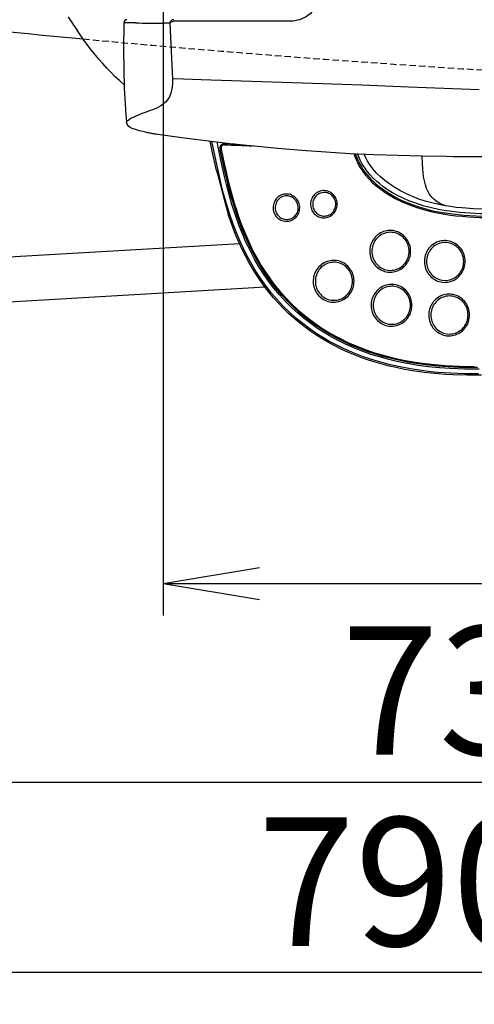
# Model space of a CAD drawing. Extents: x 0 to 1997, y 8 to 2789.
# Drawn here: x 629 to 770, y 1924 to 2230 of the extents above; entities that cross this region are included whole.
import ezdxf

# ---------------------------------------------------------------- set-up
doc = ezdxf.new("R2010")
doc.units = 0
doc.linetypes.add('EXLTYPE1', pattern=[3, 2, -1])
doc.layers.get('0').update_dxf_attribs({"linetype": 'CONTINUOUS'})
doc.layers.get('DEFPOINTS').update_dxf_attribs({"linetype": 'CONTINUOUS'})
for name, color, linetype in [('便器', 7, 'CONTINUOUS'), ('便座', 7, 'CONTINUOUS'), ('寸法', 7, 'CONTINUOUS')]:
    doc.layers.add(name, color=color, linetype=linetype)
doc.styles.add('EXCADDIM1', font='monotxt', dxfattribs={"width": 0.84, "bigfont": 'extfont'})
doc.styles.get("Standard").update_dxf_attribs({"font": 'monotxt', "bigfont": 'extfont'})
doc.dimstyles.new('ISO-25', dxfattribs={"dimtxt": 2.5, "dimasz": 2.5, "dimexe": 1.25, "dimexo": 0.625, "dimtad": 1, "dimtxsty": 'STANDARD', "dimcen": 2.5, "dimazin": 3, "dimtfac": 1, "dimtmove": 0, "dimatfit": 3})

# ---------------------------------------------------------------- blocks, each defined once
blk = doc.blocks.new('EX_NORM')
at = {"color": 0, "linetype": 'CONTINUOUS'}
for q in [(-1, 0.167), (-1, 0), (-1, -0.167)]:
    blk.add_line((0, 0), q, dxfattribs=at)
blk = doc.blocks.new('*D26')
at = {"layer": 'DEFPOINTS', "color": 0}
for p in [(353, 2389), (1143.31, 2389), (1143.31, 1934)]:
    blk.add_point(p, dxfattribs=at)
at = {"layer": '寸法', "color": 3, "linetype": 'CONTINUOUS'}
for p, q in [((1143.31, 2382), (1143.31, 1924)), ((383, 1934), (1113.31, 1934))]:
    blk.add_line(p, q, dxfattribs=at)
at = {"layer": '寸法', "color": 3, "xscale": 30, "yscale": 30, "zscale": 30, "rotation": 180}
blk.add_blockref('EX_NORM', (353, 1934), dxfattribs=at)
at = {"layer": '寸法', "color": 3, "xscale": 30, "yscale": 30, "zscale": 30}
blk.add_blockref('EX_NORM', (1143.31, 1934), dxfattribs=at)
at = {"layer": '寸法', "color": 2, "insert": (748.15, 1957), "char_height": 40, "attachment_point": 5, "style": 'EXCADDIM1'}
blk.add_mtext('790', dxfattribs=at)
blk = doc.blocks.new('*D27')
at = {"layer": 'DEFPOINTS', "color": 0}
for p in [(1143.31, 2389), (673.31, 2319), (1143.31, 2055)]:
    blk.add_point(p, dxfattribs=at)
at = {"layer": '寸法', "color": 3, "linetype": 'CONTINUOUS'}
for p, q in [((673.31, 2301.5), (673.31, 2045)), ((703.31, 2055), (1113.31, 2055))]:
    blk.add_line(p, q, dxfattribs=at)
at = {"layer": '寸法', "color": 3, "xscale": 30, "yscale": 30, "zscale": 30, "rotation": 180}
blk.add_blockref('EX_NORM', (673.31, 2055), dxfattribs=at)
at = {"layer": '寸法', "color": 3, "xscale": 30, "yscale": 30, "zscale": 30}
blk.add_blockref('EX_NORM', (1143.31, 2055), dxfattribs=at)
at = {"layer": '寸法', "color": 2, "insert": (908.31, 2078.5), "char_height": 40, "attachment_point": 5, "style": 'EXCADDIM1'}
blk.add_mtext('470', dxfattribs=at)
blk = doc.blocks.new('*D28')
at = {"layer": 'DEFPOINTS', "color": 0}
for p in [(405.31, 2389), (1143.31, 2389), (405.31, 1993)]:
    blk.add_point(p, dxfattribs=at)
at = {"layer": '寸法', "color": 3, "linetype": 'CONTINUOUS'}
for p, q in [((405.31, 2382), (405.31, 1983)), ((1113.31, 1993), (435.31, 1993))]:
    blk.add_line(p, q, dxfattribs=at)
at = {"layer": '寸法', "color": 3, "xscale": 30, "yscale": 30, "zscale": 30, "rotation": 180}
blk.add_blockref('EX_NORM', (405.31, 1993), dxfattribs=at)
at = {"layer": '寸法', "color": 3, "xscale": 30, "yscale": 30, "zscale": 30}
blk.add_blockref('EX_NORM', (1143.31, 1993), dxfattribs=at)
at = {"layer": '寸法', "color": 2, "insert": (774.31, 2016.5), "char_height": 40, "attachment_point": 5, "style": 'EXCADDIM1'}
blk.add_mtext('738', dxfattribs=at)

msp = doc.modelspace()

# ---------------------------------------------------------------- linework, layer by layer
at = {"layer": '便器', "color": 2, "linetype": 'CONTINUOUS'}
msp.add_arc((1020.021, 6207.205), 4000, 263.878055, 264.66833, dxfattribs=at)
at = {"layer": '便器', "color": 2, "linetype": 'EXLTYPE1'}
msp.add_arc((1020.021, 6207.205), 4000, 264.66833, 267.1413, dxfattribs=at)
at = {"layer": '便座', "color": 6, "linetype": 'CONTINUOUS'}
for p, q in [((664.631, 2229.477), (660.998, 2229.511)), ((675.325, 2229.464), (673.194, 2229.459)), ((711.959, 2229.998), (676.539, 2229.998)), ((676.934, 2212.053), (676.183, 2212.013)), ((661.69, 2200.711), (661.737, 2200.193)), ((661.737, 2200.193), (661.89, 2198.504)), ((692.313, 2191.558), (692.3, 2191.558)), ((692.351, 2191.558), (692.313, 2191.558)), ((692.351, 2191.558), (692.392, 2191.557)), ((691.041, 2190.278), (691.09, 2189.97)), ((691.343, 2190.349), (691.363, 2190.176)), ((689.89, 2183.559), (689.887, 2183.567)), ((693.693, 2169.52), (693.69, 2169.531)), ((697.159, 2160.763), (453.089, 2146.623)), ((705.042, 2147.209), (453.296, 2132.625))]:
    msp.add_line(p, q, dxfattribs=at)
at = {"layer": '便座', "color": 6, "linetype": 'CONTINUOUS', "flags": 128}
for points in [[(721.494, 2239.498), (721.438, 2238.114), (721.294, 2236.976), (721.032, 2235.818), (720.847, 2235.24), (720.62, 2234.667), (720.202, 2233.844), (719.681, 2233.07), (719.058, 2232.368), (718.404, 2231.8), (717.693, 2231.321), (716.944, 2230.93), (716.331, 2230.679), (715.712, 2230.477), (715.03, 2230.303), (714.353, 2230.176), (713.644, 2230.082), (712.941, 2230.026), (711.959, 2229.998)], [(660.998, 2229.511), (660.949, 2221.137), (661.005, 2215.116), (661.175, 2209.09), (661.422, 2204.294), (661.691, 2200.713)], [(676.539, 2229.998), (676.267, 2229.959), (676.039, 2229.846)], [(661.133, 2210.197), (659.727, 2211.446), (658.358, 2212.735), (657.025, 2214.061), (655.727, 2215.422), (654.463, 2216.814), (653.231, 2218.235), (650.858, 2221.148), (648.598, 2224.142), (646.438, 2227.195)], [(676.183, 2212.013), (676.199, 2210.769), (676.107, 2209.565), (675.928, 2208.541), (675.686, 2207.669), (675.465, 2207.08), (675.213, 2206.537), (674.93, 2206.032), (674.624, 2205.573), (673.971, 2204.791), (673.278, 2204.158), (672.558, 2203.64), (671.83, 2203.224), (671.094, 2202.889), (670.699, 2202.739)], [(771.804, 2208.656), (749.724, 2209.518), (735.234, 2210.092), (719.857, 2210.623), (685.104, 2211.774), (676.934, 2212.053)], [(661.89, 2198.504), (661.901, 2198.662), (661.961, 2198.823), (662.068, 2198.986), (662.22, 2199.149), (662.64, 2199.474), (663.238, 2199.821), (663.945, 2200.158), (664.764, 2200.497)], [(667.904, 2195.467), (665.937, 2195.904), (664.63, 2196.277), (663.646, 2196.649), (662.988, 2196.99), (662.57, 2197.292), (662.218, 2197.666), (662.016, 2198.014), (661.927, 2198.28), (661.89, 2198.504)], [(667.904, 2195.467), (670.574, 2195.013), (671.573, 2194.867)], [(668.055, 2195.461), (670.485, 2195.045), (671.674, 2194.869)], [(671.573, 2194.867), (679.051, 2193.826), (686.543, 2192.868), (694.058, 2191.992), (701.564, 2191.201), (709.046, 2190.492), (716.494, 2189.868), (723.987, 2189.33), (731.48, 2188.889), (738.979, 2188.54), (746.498, 2188.28), (754.039, 2188.099), (761.583, 2187.981)], [(689.887, 2183.567), (688.583, 2189.614), (687.94, 2192.699)], [(771.572, 2120.264), (767.304, 2120.283), (763.04, 2120.431), (758.785, 2120.724), (756.653, 2120.93), (754.527, 2121.177), (752.426, 2121.465), (750.332, 2121.797), (747.166, 2122.388), (744.022, 2123.091), (741.108, 2123.852), (738.223, 2124.719), (735.372, 2125.695), (732.322, 2126.882), (729.326, 2128.206), (726.394, 2129.669), (724.955, 2130.453), (723.535, 2131.273), (721.216, 2132.717), (718.959, 2134.258), (716.769, 2135.897), (714.653, 2137.63), (712.613, 2139.457), (710.656, 2141.373), (708.803, 2143.353), (707.038, 2145.413), (705.362, 2147.548), (703.777, 2149.753), (702.283, 2152.024), (701.412, 2153.445), (700.576, 2154.887), (699.741, 2156.409), (698.942, 2157.952), (697.477, 2161.03), (696.244, 2163.919), (695.113, 2166.853), (694.079, 2169.825), (693.429, 2171.858), (692.817, 2173.904), (692.121, 2176.397), (691.47, 2178.902), (690.579, 2182.616), (689.75, 2186.342), (688.425, 2192.641)], [(771.717, 2121.703), (767.216, 2121.726), (764.969, 2121.792), (762.725, 2121.897), (759.368, 2122.131), (756.024, 2122.463), (752.696, 2122.901), (749.39, 2123.449), (746.473, 2124.035), (743.578, 2124.718), (740.712, 2125.502), (738.077, 2126.325), (735.474, 2127.242), (732.906, 2128.255), (729.928, 2129.578), (728.463, 2130.292), (727.016, 2131.042), (725.116, 2132.096), (723.252, 2133.212), (721.428, 2134.393), (719.294, 2135.892), (717.224, 2137.48), (715.223, 2139.157), (713.295, 2140.92), (711.444, 2142.767), (709.575, 2144.805), (707.798, 2146.928), (706.115, 2149.132), (704.528, 2151.411), (703.037, 2153.761), (701.867, 2155.768), (700.762, 2157.817), (699.721, 2159.904), (698.982, 2161.493), (698.277, 2163.099), (696.965, 2166.363), (695.783, 2169.668), (694.713, 2173.021), (693.829, 2176.092), (693.016, 2179.187), (692.405, 2181.695), (691.27, 2186.74), (690.069, 2192.447)], [(691.041, 2190.278), (691.024, 2190.388), (691.028, 2190.764), (691.133, 2191.127), (691.327, 2191.446), (691.574, 2191.684), (691.88, 2191.858), (692.228, 2191.948), (692.449, 2191.956)], [(692.3, 2191.558), (692.104, 2191.537), (691.915, 2191.477), (691.742, 2191.379), (691.592, 2191.247), (691.47, 2191.087), (691.382, 2190.905), (691.333, 2190.708), (691.343, 2190.349)], [(698.017, 2165.02), (697.2, 2167.146), (696.147, 2170.145), (695.185, 2173.176), (694.305, 2176.233), (693.692, 2178.539), (693.114, 2180.855), (692.405, 2183.885), (691.09, 2189.97)], [(691.363, 2190.176), (692.306, 2185.752), (692.8, 2183.546), (693.583, 2180.248), (694.47, 2176.811), (695.446, 2173.392), (696.092, 2171.316), (696.782, 2169.248), (697.514, 2167.204), (698.297, 2165.168)], [(732.662, 2188.827), (733.018, 2187.876), (733.403, 2186.953), (733.967, 2185.765), (734.598, 2184.62), (735.301, 2183.512), (736.253, 2182.226), (737.335, 2180.978), (738.559, 2179.761), (739.94, 2178.565), (741.49, 2177.382)], [(733.136, 2188.804), (733.822, 2187.086), (734.235, 2186.203), (734.687, 2185.341), (735.152, 2184.542), (735.653, 2183.766), (736.214, 2182.981), (736.811, 2182.225), (737.444, 2181.494), (738.109, 2180.793), (738.892, 2180.035), (739.708, 2179.312), (740.636, 2178.554), (741.765, 2177.706)], [(761.335, 2171.05), (759.087, 2171.447), (756.867, 2171.926), (754.677, 2172.493), (753.173, 2172.943), (751.689, 2173.441), (749.851, 2174.137), (748.052, 2174.914), (746.296, 2175.775), (744.734, 2176.639), (743.22, 2177.58), (741.758, 2178.604), (740.79, 2179.355), (739.854, 2180.149), (738.773, 2181.166), (737.751, 2182.252), (736.797, 2183.408), (736.196, 2184.232), (735.634, 2185.089), (735.142, 2185.93), (734.689, 2186.797), (734.241, 2187.771), (733.838, 2188.769)], [(761.315, 2172.553), (759.162, 2172.954), (757.041, 2173.438), (754.957, 2174.012), (752.932, 2174.676), (750.992, 2175.42), (749.105, 2176.256), (747.274, 2177.186), (745.503, 2178.211), (743.897, 2179.267), (742.361, 2180.415), (741.031, 2181.549), (739.781, 2182.77), (738.712, 2183.979), (737.792, 2185.194), (737.01, 2186.416), (736.413, 2187.521), (735.886, 2188.673)], [(761.315, 2172.553), (760.079, 2173.034), (759.501, 2173.316), (758.951, 2173.627), (758.267, 2174.09), (757.64, 2174.61), (757.071, 2175.186), (756.417, 2176.026), (755.862, 2176.958), (755.401, 2177.975), (755.024, 2179.067), (754.703, 2180.31), (754.456, 2181.618), (754.292, 2182.809), (754.17, 2184.036), (754.065, 2185.648), (753.996, 2188.099)], [(689.89, 2183.559), (690.402, 2181.786), (691.15, 2178.98), (692.521, 2173.796), (693.69, 2169.531)], [(711.684, 2167.731), (712.088, 2167.751), (712.489, 2167.811), (712.881, 2167.91), (713.263, 2168.048), (713.63, 2168.224), (713.978, 2168.435), (714.306, 2168.68), (714.608, 2168.956), (714.883, 2169.262), (715.128, 2169.594), (715.34, 2169.95), (715.517, 2170.324), (715.657, 2170.716), (715.759, 2171.119), (715.822, 2171.531), (715.846, 2171.948), (715.829, 2172.365), (715.772, 2172.779), (715.676, 2173.184), (715.541, 2173.578), (715.369, 2173.956), (715.162, 2174.315), (714.921, 2174.652), (714.65, 2174.962), (714.351, 2175.243), (714.027, 2175.494), (713.68, 2175.71), (713.315, 2175.891), (712.935, 2176.034), (712.543, 2176.139), (712.143, 2176.205), (711.739, 2176.23), (711.335, 2176.216), (710.934, 2176.161), (710.54, 2176.067), (710.157, 2175.934), (709.787, 2175.764), (709.436, 2175.557), (709.106, 2175.317), (708.8, 2175.044), (708.521, 2174.742), (708.272, 2174.414), (708.056, 2174.062), (707.874, 2173.689), (707.728, 2173.3), (707.621, 2172.898), (707.552, 2172.486), (707.523, 2172.07), (707.535, 2171.653), (707.586, 2171.239), (707.678, 2170.832), (707.807, 2170.436), (707.974, 2170.056), (708.176, 2169.694), (708.412, 2169.354), (708.68, 2169.04), (708.975, 2168.755), (709.296, 2168.5), (709.64, 2168.279), (710.003, 2168.093), (710.381, 2167.945), (710.772, 2167.834), (711.17, 2167.763), (711.574, 2167.732), (711.684, 2167.731)], [(723.377, 2168.796), (723.781, 2168.817), (724.181, 2168.877), (724.574, 2168.976), (724.956, 2169.114), (725.323, 2169.29), (725.671, 2169.501), (725.999, 2169.746), (726.301, 2170.022), (726.576, 2170.328), (726.821, 2170.66), (727.033, 2171.015), (727.21, 2171.39), (727.35, 2171.781), (727.452, 2172.185), (727.515, 2172.597), (727.539, 2173.014), (727.522, 2173.431), (727.465, 2173.844), (727.368, 2174.25), (727.234, 2174.644), (727.062, 2175.022), (726.855, 2175.381), (726.614, 2175.717), (726.343, 2176.028), (726.044, 2176.309), (725.719, 2176.559), (725.373, 2176.776), (725.008, 2176.957), (724.628, 2177.1), (724.236, 2177.205), (723.836, 2177.271), (723.432, 2177.296), (723.028, 2177.281), (722.627, 2177.227), (722.233, 2177.133), (721.85, 2177), (721.48, 2176.829), (721.129, 2176.623), (720.799, 2176.382), (720.493, 2176.11), (720.214, 2175.808), (719.965, 2175.48), (719.748, 2175.127), (719.567, 2174.755), (719.421, 2174.366), (719.313, 2173.964), (719.245, 2173.552), (719.216, 2173.136), (719.228, 2172.719), (719.279, 2172.305), (719.37, 2171.898), (719.5, 2171.502), (719.667, 2171.121), (719.869, 2170.759), (720.105, 2170.42), (720.372, 2170.106), (720.668, 2169.82), (720.989, 2169.566), (721.333, 2169.345), (721.696, 2169.159), (722.074, 2169.01), (722.465, 2168.9), (722.863, 2168.829), (723.267, 2168.798), (723.377, 2168.796)], [(723.479, 2176.719), (723.103, 2176.699), (722.731, 2176.639), (722.368, 2176.539), (722.016, 2176.402), (721.681, 2176.227), (721.364, 2176.018), (721.071, 2175.775), (720.804, 2175.502), (720.566, 2175.201), (720.361, 2174.877), (720.189, 2174.532), (720.055, 2174.17), (719.958, 2173.795), (719.9, 2173.411), (719.882, 2173.024), (719.905, 2172.636), (719.967, 2172.253), (720.069, 2171.879), (720.208, 2171.519), (720.384, 2171.175), (720.594, 2170.853), (720.836, 2170.555), (721.107, 2170.285), (721.405, 2170.046), (721.724, 2169.841), (722.063, 2169.67), (722.416, 2169.538), (722.782, 2169.443), (723.154, 2169.389), (723.53, 2169.374), (723.906, 2169.4), (724.276, 2169.465), (724.639, 2169.57), (724.988, 2169.713), (725.321, 2169.893), (725.634, 2170.107), (725.924, 2170.354), (726.187, 2170.631), (726.421, 2170.935), (726.622, 2171.262), (726.788, 2171.61), (726.918, 2171.974), (727.01, 2172.351), (727.062, 2172.735), (727.074, 2173.123), (727.046, 2173.51), (726.978, 2173.892), (726.871, 2174.264), (726.727, 2174.623), (726.546, 2174.964), (726.331, 2175.283), (726.085, 2175.577), (725.81, 2175.842), (725.51, 2176.077), (725.188, 2176.278), (724.847, 2176.443), (724.491, 2176.571), (724.124, 2176.659), (723.479, 2176.719)], [(741.49, 2177.382), (742.477, 2176.698), (743.485, 2176.051), (744.546, 2175.422), (745.626, 2174.829), (747.809, 2173.762), (750.051, 2172.826), (752.338, 2172.014), (753.734, 2171.58), (755.139, 2171.187), (756.653, 2170.808), (758.171, 2170.472), (761.099, 2169.938)], [(741.765, 2177.706), (743.606, 2176.472), (745.52, 2175.36), (747.496, 2174.365), (749.521, 2173.482), (751.36, 2172.783), (753.227, 2172.164), (755.115, 2171.618), (756.543, 2171.255), (757.98, 2170.93), (760.851, 2170.39), (761.202, 2170.333)], [(711.786, 2168.308), (712.161, 2168.328), (712.533, 2168.388), (712.896, 2168.488), (713.248, 2168.625), (713.584, 2168.8), (713.9, 2169.01), (714.193, 2169.252), (714.46, 2169.525), (714.698, 2169.826), (714.903, 2170.15), (715.075, 2170.496), (715.21, 2170.857), (715.307, 2171.232), (715.364, 2171.616), (715.382, 2172.004), (715.359, 2172.391), (715.297, 2172.774), (715.196, 2173.148), (715.056, 2173.508), (714.88, 2173.852), (714.67, 2174.174), (714.428, 2174.472), (714.157, 2174.742), (713.86, 2174.981), (713.54, 2175.187), (713.201, 2175.357), (712.848, 2175.49), (712.483, 2175.584), (712.11, 2175.638), (711.734, 2175.653), (711.359, 2175.627), (710.988, 2175.562), (710.626, 2175.457), (710.276, 2175.314), (709.943, 2175.135), (709.63, 2174.92), (709.34, 2174.673), (709.077, 2174.397), (708.843, 2174.092), (708.642, 2173.765), (708.476, 2173.417), (708.346, 2173.053), (708.254, 2172.677), (708.202, 2172.293), (708.19, 2171.905), (708.218, 2171.517), (708.286, 2171.136), (708.393, 2170.763), (708.537, 2170.405), (708.718, 2170.064), (708.933, 2169.744), (709.179, 2169.45), (709.454, 2169.185), (709.754, 2168.95), (710.077, 2168.749), (710.418, 2168.584), (710.773, 2168.457), (711.14, 2168.368), (711.786, 2168.308)], [(761.202, 2170.333), (763.406, 2170.02), (765.236, 2169.809), (767.071, 2169.64), (770.747, 2169.415), (774.43, 2169.323), (776.957, 2169.322)], [(776.709, 2171.485), (773.615, 2171.506), (770.01, 2171.636), (766.415, 2171.898), (764.623, 2172.087), (762.837, 2172.318), (761.315, 2172.553)], [(776.998, 2170.047), (774.588, 2170.048), (772.174, 2170.095), (768.924, 2170.243), (765.674, 2170.501), (762.429, 2170.887), (761.335, 2171.05)], [(772.463, 2119.807), (767.995, 2119.804), (763.531, 2119.94), (761.302, 2120.065), (759.077, 2120.231), (756.856, 2120.44), (754.641, 2120.693), (752.432, 2120.993), (750.232, 2121.341), (748.041, 2121.738), (745.86, 2122.188), (743.692, 2122.691), (741.537, 2123.25), (739.397, 2123.865), (737.274, 2124.539), (735.169, 2125.273), (733.087, 2126.068), (731.028, 2126.926), (728.995, 2127.848), (726.992, 2128.834), (725.021, 2129.884), (723.086, 2131), (721.188, 2132.181), (719.332, 2133.426), (717.519, 2134.737), (715.753, 2136.112), (714.036, 2137.549), (712.37, 2139.048), (710.759, 2140.608), (709.203, 2142.225), (707.706, 2143.899), (706.268, 2145.626), (704.891, 2147.405), (703.574, 2149.232), (702.32, 2151.105), (701.127, 2153.02), (699.995, 2154.976), (698.924, 2156.969), (697.913, 2158.995), (696.96, 2161.053), (696.065, 2163.135), (695.223, 2165.242), (694.434, 2167.372), (693.693, 2169.52)], [(761.099, 2169.938), (762.816, 2169.688), (764.533, 2169.478), (766.451, 2169.287), (768.371, 2169.14), (772.013, 2168.969), (775.667, 2168.917)], [(717.381, 2137.953), (716.4, 2138.762), (714.259, 2140.656), (712.208, 2142.652), (710.255, 2144.745), (708.401, 2146.932), (706.651, 2149.205), (705.005, 2151.559), (703.463, 2153.987), (702.058, 2156.422), (700.75, 2158.914), (699.537, 2161.455), (698.415, 2164.04), (698.017, 2165.02)], [(698.297, 2165.168), (699.623, 2162.033), (701.067, 2158.99), (701.836, 2157.504), (702.636, 2156.041), (703.753, 2154.129), (704.929, 2152.26), (706.167, 2150.437), (707.801, 2148.221), (709.535, 2146.078), (711.373, 2144.009), (713.318, 2142.016), (715.373, 2140.1), (717.54, 2138.264)], [(744.039, 2151.893), (744.538, 2151.913), (745.035, 2151.973), (745.525, 2152.073), (746.007, 2152.212), (746.476, 2152.389), (746.931, 2152.603), (747.368, 2152.853), (747.784, 2153.137), (748.178, 2153.455), (748.546, 2153.803), (748.886, 2154.181), (749.197, 2154.585), (749.475, 2155.013), (749.72, 2155.462), (749.929, 2155.931), (750.102, 2156.415), (750.236, 2156.911), (750.332, 2157.417), (750.387, 2157.93), (750.403, 2158.446), (750.379, 2158.961), (750.315, 2159.473), (750.212, 2159.978), (750.069, 2160.472), (749.889, 2160.954), (749.672, 2161.419), (749.42, 2161.865), (749.134, 2162.289), (748.816, 2162.688), (748.469, 2163.06), (748.095, 2163.402), (747.695, 2163.713), (747.273, 2163.991), (746.832, 2164.234), (746.373, 2164.44), (745.9, 2164.609), (745.416, 2164.739), (744.924, 2164.83), (744.426, 2164.881), (743.926, 2164.892), (743.427, 2164.863), (742.932, 2164.794), (742.443, 2164.685), (741.964, 2164.538), (741.498, 2164.353), (741.047, 2164.13), (740.614, 2163.872), (740.203, 2163.58), (739.814, 2163.255), (739.453, 2162.9), (739.118, 2162.516), (738.815, 2162.107), (738.544, 2161.674), (738.307, 2161.22), (738.106, 2160.748), (737.942, 2160.261), (737.816, 2159.762), (737.73, 2159.254), (737.683, 2158.74), (737.676, 2158.224), (737.709, 2157.71), (737.782, 2157.199), (737.895, 2156.696), (738.046, 2156.204), (738.234, 2155.726), (738.459, 2155.265), (738.719, 2154.824), (739.012, 2154.405), (739.337, 2154.012), (739.69, 2153.646), (740.07, 2153.311), (740.475, 2153.007), (740.902, 2152.737), (741.348, 2152.503), (741.81, 2152.305), (742.285, 2152.144), (742.771, 2152.023), (743.265, 2151.941), (744.039, 2151.893)], [(744.14, 2152.47), (744.617, 2152.49), (745.091, 2152.551), (745.558, 2152.65), (746.016, 2152.789), (746.461, 2152.965), (746.891, 2153.179), (747.303, 2153.428), (747.692, 2153.711), (748.059, 2154.027), (748.398, 2154.372), (748.709, 2154.745), (748.989, 2155.144), (749.236, 2155.565), (749.448, 2156.006), (749.623, 2156.464), (749.761, 2156.935), (749.86, 2157.417), (749.92, 2157.905), (749.94, 2158.397), (749.919, 2158.889), (749.859, 2159.378), (749.759, 2159.86), (749.62, 2160.331), (749.444, 2160.789), (749.231, 2161.23), (748.983, 2161.652), (748.702, 2162.05), (748.39, 2162.424), (748.049, 2162.769), (747.681, 2163.084), (747.29, 2163.366), (746.877, 2163.615), (746.446, 2163.827), (746, 2164.003), (745.541, 2164.14), (745.073, 2164.239), (744.599, 2164.297), (744.122, 2164.316), (743.645, 2164.294), (743.172, 2164.232), (742.704, 2164.131), (742.247, 2163.991), (741.802, 2163.813), (741.373, 2163.598), (740.962, 2163.347), (740.573, 2163.063), (740.208, 2162.746), (739.87, 2162.4), (739.56, 2162.026), (739.281, 2161.626), (739.036, 2161.204), (738.825, 2160.763), (738.651, 2160.304), (738.515, 2159.833), (738.417, 2159.351), (738.359, 2158.862), (738.341, 2158.37), (738.363, 2157.878), (738.425, 2157.389), (738.526, 2156.908), (738.666, 2156.437), (738.844, 2155.98), (739.058, 2155.539), (739.308, 2155.119), (739.59, 2154.721), (739.903, 2154.349), (740.245, 2154.005), (740.614, 2153.691), (741.006, 2153.41), (741.42, 2153.162), (741.851, 2152.951), (742.298, 2152.777), (742.757, 2152.641), (743.225, 2152.545), (744.14, 2152.47)], [(761.042, 2148.737), (761.542, 2148.757), (762.038, 2148.817), (762.529, 2148.916), (763.01, 2149.055), (763.48, 2149.232), (763.934, 2149.446), (764.371, 2149.697), (764.788, 2149.981), (765.181, 2150.299), (765.549, 2150.647), (765.89, 2151.025), (766.2, 2151.428), (766.479, 2151.857), (766.724, 2152.306), (766.933, 2152.774), (767.105, 2153.258), (767.239, 2153.755), (767.335, 2154.261), (767.391, 2154.774), (767.407, 2155.289), (767.383, 2155.805), (767.319, 2156.317), (767.215, 2156.821), (767.073, 2157.316), (766.892, 2157.798), (766.675, 2158.263), (766.423, 2158.709), (766.137, 2159.133), (765.82, 2159.532), (765.472, 2159.904), (765.098, 2160.246), (764.699, 2160.557), (764.277, 2160.835), (763.835, 2161.077), (763.377, 2161.284), (762.904, 2161.452), (762.42, 2161.583), (761.927, 2161.674), (761.43, 2161.725), (760.93, 2161.736), (760.431, 2161.707), (759.935, 2161.638), (759.446, 2161.529), (758.968, 2161.382), (758.501, 2161.196), (758.05, 2160.974), (757.618, 2160.716), (757.206, 2160.424), (756.818, 2160.099), (756.456, 2159.744), (756.122, 2159.36), (755.819, 2158.951), (755.548, 2158.517), (755.311, 2158.064), (755.11, 2157.591), (754.946, 2157.104), (754.82, 2156.605), (754.733, 2156.097), (754.686, 2155.584), (754.68, 2155.068), (754.713, 2154.553), (754.786, 2154.043), (754.898, 2153.54), (755.049, 2153.048), (755.238, 2152.57), (755.463, 2152.109), (755.723, 2151.668), (756.016, 2151.249), (756.34, 2150.856), (756.694, 2150.49), (757.074, 2150.155), (757.479, 2149.851), (757.905, 2149.581), (758.351, 2149.346), (758.813, 2149.148), (759.289, 2148.988), (759.775, 2148.867), (760.269, 2148.785), (761.042, 2148.737)], [(761.144, 2149.314), (761.621, 2149.334), (762.094, 2149.394), (762.562, 2149.494), (763.019, 2149.632), (763.465, 2149.809), (763.895, 2150.023), (764.306, 2150.272), (764.696, 2150.555), (765.062, 2150.871), (765.402, 2151.216), (765.713, 2151.589), (765.993, 2151.988), (766.239, 2152.409), (766.451, 2152.85), (766.627, 2153.308), (766.765, 2153.779), (766.864, 2154.26), (766.923, 2154.749), (766.943, 2155.241), (766.923, 2155.733), (766.862, 2156.222), (766.762, 2156.704), (766.624, 2157.175), (766.447, 2157.633), (766.234, 2158.074), (765.986, 2158.496), (765.705, 2158.894), (765.393, 2159.267), (765.052, 2159.612), (764.684, 2159.928), (764.293, 2160.21), (763.88, 2160.459), (763.45, 2160.671), (763.003, 2160.847), (762.545, 2160.984), (762.076, 2161.082), (761.602, 2161.141), (761.125, 2161.159), (760.649, 2161.138), (760.175, 2161.076), (759.708, 2160.975), (759.251, 2160.835), (758.806, 2160.657), (758.377, 2160.442), (757.966, 2160.191), (757.577, 2159.907), (757.212, 2159.59), (756.873, 2159.244), (756.563, 2158.869), (756.285, 2158.47), (756.039, 2158.048), (755.829, 2157.607), (755.654, 2157.148), (755.518, 2156.676), (755.42, 2156.194), (755.362, 2155.706), (755.344, 2155.214), (755.366, 2154.722), (755.428, 2154.233), (755.529, 2153.752), (755.669, 2153.281), (755.847, 2152.823), (756.062, 2152.383), (756.311, 2151.962), (756.593, 2151.565), (756.907, 2151.192), (757.249, 2150.849), (757.617, 2150.535), (758.01, 2150.253), (758.423, 2150.006), (758.855, 2149.795), (759.302, 2149.621), (759.761, 2149.485), (760.229, 2149.388), (761.144, 2149.314)], [(726.406, 2142.564), (726.906, 2142.584), (727.402, 2142.644), (727.893, 2142.744), (728.374, 2142.882), (728.844, 2143.059), (729.298, 2143.274), (729.735, 2143.524), (730.151, 2143.808), (730.545, 2144.126), (730.913, 2144.474), (731.254, 2144.852), (731.564, 2145.256), (731.843, 2145.684), (732.087, 2146.133), (732.297, 2146.602), (732.469, 2147.085), (732.604, 2147.582), (732.699, 2148.088), (732.755, 2148.601), (732.771, 2149.117), (732.747, 2149.632), (732.683, 2150.144), (732.579, 2150.648), (732.437, 2151.143), (732.256, 2151.625), (732.039, 2152.09), (731.787, 2152.536), (731.501, 2152.96), (731.184, 2153.359), (730.837, 2153.731), (730.462, 2154.073), (730.063, 2154.384), (729.641, 2154.662), (729.199, 2154.905), (728.741, 2155.111), (728.268, 2155.28), (727.784, 2155.41), (727.291, 2155.501), (726.794, 2155.552), (726.294, 2155.563), (725.794, 2155.534), (725.299, 2155.465), (724.81, 2155.356), (724.332, 2155.209), (723.865, 2155.023), (723.414, 2154.801), (722.982, 2154.543), (722.57, 2154.251), (722.182, 2153.926), (721.82, 2153.571), (721.486, 2153.187), (721.183, 2152.778), (720.911, 2152.345), (720.675, 2151.891), (720.474, 2151.419), (720.31, 2150.932), (720.184, 2150.432), (720.097, 2149.925), (720.05, 2149.411), (720.043, 2148.895), (720.077, 2148.38), (720.15, 2147.87), (720.262, 2147.367), (720.413, 2146.875), (720.602, 2146.397), (720.827, 2145.936), (721.087, 2145.495), (721.38, 2145.076), (721.704, 2144.683), (722.058, 2144.317), (722.438, 2143.982), (722.843, 2143.678), (723.269, 2143.408), (723.715, 2143.173), (724.177, 2142.976), (724.653, 2142.815), (725.139, 2142.694), (725.633, 2142.612), (726.406, 2142.564)], [(726.508, 2143.141), (726.984, 2143.161), (727.458, 2143.221), (727.926, 2143.321), (728.383, 2143.46), (728.829, 2143.636), (729.258, 2143.85), (729.67, 2144.099), (730.06, 2144.382), (730.426, 2144.698), (730.766, 2145.043), (731.077, 2145.416), (731.356, 2145.815), (731.603, 2146.236), (731.815, 2146.677), (731.991, 2147.135), (732.129, 2147.606), (732.228, 2148.088), (732.287, 2148.576), (732.307, 2149.068), (732.287, 2149.56), (732.226, 2150.049), (732.126, 2150.531), (731.988, 2151.002), (731.811, 2151.46), (731.598, 2151.901), (731.35, 2152.323), (731.069, 2152.721), (730.757, 2153.094), (730.416, 2153.44), (730.048, 2153.755), (729.657, 2154.037), (729.244, 2154.286), (728.813, 2154.498), (728.367, 2154.674), (727.908, 2154.811), (727.441, 2154.91), (726.967, 2154.968), (726.489, 2154.987), (726.012, 2154.965), (725.539, 2154.903), (725.072, 2154.802), (724.615, 2154.662), (724.17, 2154.484), (723.741, 2154.269), (723.33, 2154.018), (722.941, 2153.734), (722.575, 2153.417), (722.237, 2153.071), (721.927, 2152.697), (721.649, 2152.297), (721.403, 2151.875), (721.193, 2151.434), (721.018, 2150.975), (720.882, 2150.504), (720.784, 2150.022), (720.726, 2149.533), (720.708, 2149.041), (720.73, 2148.549), (720.792, 2148.06), (720.893, 2147.579), (721.034, 2147.108), (721.212, 2146.651), (721.426, 2146.21), (721.675, 2145.79), (721.957, 2145.392), (722.271, 2145.02), (722.613, 2144.676), (722.981, 2144.362), (723.373, 2144.081), (723.787, 2143.833), (724.218, 2143.622), (724.666, 2143.448), (725.124, 2143.312), (725.593, 2143.215), (726.508, 2143.141)], [(744.436, 2135.094), (744.936, 2135.114), (745.432, 2135.175), (745.923, 2135.274), (746.404, 2135.413), (746.874, 2135.59), (747.328, 2135.804), (747.765, 2136.054), (748.182, 2136.339), (748.575, 2136.657), (748.943, 2137.005), (749.284, 2137.383), (749.594, 2137.786), (749.873, 2138.214), (750.117, 2138.664), (750.327, 2139.132), (750.499, 2139.616), (750.633, 2140.113), (750.729, 2140.619), (750.785, 2141.132), (750.801, 2141.647), (750.777, 2142.163), (750.713, 2142.674), (750.609, 2143.179), (750.467, 2143.674), (750.286, 2144.155), (750.069, 2144.621), (749.817, 2145.066), (749.531, 2145.49), (749.214, 2145.889), (748.867, 2146.261), (748.492, 2146.604), (748.093, 2146.915), (747.671, 2147.193), (747.229, 2147.435), (746.771, 2147.642), (746.298, 2147.81), (745.814, 2147.94), (745.321, 2148.031), (744.824, 2148.083), (744.324, 2148.094), (743.825, 2148.064), (743.329, 2147.995), (742.84, 2147.887), (742.362, 2147.74), (741.895, 2147.554), (741.444, 2147.332), (741.012, 2147.074), (740.6, 2146.781), (740.212, 2146.457), (739.85, 2146.102), (739.516, 2145.718), (739.213, 2145.308), (738.942, 2144.875), (738.705, 2144.421), (738.504, 2143.949), (738.34, 2143.462), (738.214, 2142.963), (738.127, 2142.455), (738.08, 2141.942), (738.073, 2141.426), (738.107, 2140.911), (738.18, 2140.401), (738.292, 2139.898), (738.443, 2139.406), (738.632, 2138.928), (738.857, 2138.466), (739.117, 2138.025), (739.41, 2137.607), (739.734, 2137.214), (740.088, 2136.848), (740.468, 2136.513), (740.873, 2136.209), (741.299, 2135.939), (741.745, 2135.704), (742.207, 2135.506), (742.683, 2135.346), (743.169, 2135.225), (743.663, 2135.143), (744.436, 2135.094)], [(744.538, 2135.672), (745.015, 2135.692), (745.488, 2135.752), (745.956, 2135.852), (746.413, 2135.99), (746.859, 2136.167), (747.288, 2136.381), (747.7, 2136.63), (748.09, 2136.913), (748.456, 2137.228), (748.796, 2137.574), (749.107, 2137.947), (749.386, 2138.345), (749.633, 2138.767), (749.845, 2139.208), (750.021, 2139.665), (750.159, 2140.137), (750.258, 2140.618), (750.317, 2141.107), (750.337, 2141.599), (750.317, 2142.091), (750.256, 2142.579), (750.156, 2143.061), (750.018, 2143.533), (749.841, 2143.991), (749.628, 2144.432), (749.38, 2144.853), (749.099, 2145.252), (748.787, 2145.625), (748.446, 2145.97), (748.078, 2146.285), (747.687, 2146.568), (747.274, 2146.816), (746.844, 2147.029), (746.397, 2147.204), (745.939, 2147.342), (745.47, 2147.44), (744.997, 2147.499), (744.519, 2147.517), (744.042, 2147.495), (743.569, 2147.434), (743.102, 2147.333), (742.645, 2147.193), (742.2, 2147.015), (741.771, 2146.8), (741.36, 2146.549), (740.971, 2146.265), (740.606, 2145.948), (740.267, 2145.602), (739.957, 2145.227), (739.679, 2144.828), (739.433, 2144.406), (739.223, 2143.964), (739.048, 2143.506), (738.912, 2143.034), (738.814, 2142.552), (738.756, 2142.064), (738.738, 2141.571), (738.76, 2141.079), (738.822, 2140.591), (738.923, 2140.109), (739.064, 2139.639), (739.241, 2139.181), (739.456, 2138.741), (739.705, 2138.32), (739.987, 2137.922), (740.301, 2137.55), (740.643, 2137.206), (741.011, 2136.892), (741.404, 2136.611), (741.817, 2136.364), (742.249, 2136.153), (742.695, 2135.979), (743.154, 2135.843), (743.623, 2135.746), (744.538, 2135.672)], [(762.4, 2132.066), (762.899, 2132.086), (763.396, 2132.146), (763.886, 2132.246), (764.368, 2132.384), (764.837, 2132.561), (765.291, 2132.775), (765.728, 2133.026), (766.145, 2133.31), (766.539, 2133.628), (766.907, 2133.976), (767.247, 2134.354), (767.558, 2134.758), (767.836, 2135.186), (768.081, 2135.635), (768.29, 2136.103), (768.462, 2136.587), (768.597, 2137.084), (768.692, 2137.59), (768.748, 2138.103), (768.764, 2138.618), (768.74, 2139.134), (768.676, 2139.646), (768.572, 2140.15), (768.43, 2140.645), (768.25, 2141.127), (768.033, 2141.592), (767.781, 2142.038), (767.495, 2142.462), (767.177, 2142.861), (766.83, 2143.233), (766.456, 2143.575), (766.056, 2143.886), (765.634, 2144.164), (765.192, 2144.407), (764.734, 2144.613), (764.261, 2144.782), (763.777, 2144.912), (763.285, 2145.003), (762.787, 2145.054), (762.287, 2145.065), (761.788, 2145.036), (761.293, 2144.967), (760.804, 2144.858), (760.325, 2144.711), (759.859, 2144.525), (759.408, 2144.303), (758.975, 2144.045), (758.564, 2143.753), (758.176, 2143.428), (757.814, 2143.073), (757.48, 2142.689), (757.176, 2142.28), (756.905, 2141.847), (756.668, 2141.393), (756.467, 2140.92), (756.303, 2140.434), (756.177, 2139.934), (756.091, 2139.426), (756.044, 2138.913), (756.037, 2138.397), (756.07, 2137.882), (756.143, 2137.372), (756.255, 2136.869), (756.407, 2136.377), (756.595, 2135.899), (756.82, 2135.438), (757.08, 2134.997), (757.373, 2134.578), (757.698, 2134.185), (758.051, 2133.819), (758.431, 2133.484), (758.836, 2133.18), (759.263, 2132.91), (759.708, 2132.675), (760.17, 2132.478), (760.646, 2132.317), (761.132, 2132.196), (761.626, 2132.114), (762.4, 2132.066)], [(762.501, 2132.643), (762.978, 2132.663), (763.452, 2132.723), (763.919, 2132.823), (764.377, 2132.961), (764.822, 2133.138), (765.252, 2133.352), (765.663, 2133.601), (766.053, 2133.884), (766.42, 2134.2), (766.759, 2134.545), (767.07, 2134.918), (767.35, 2135.317), (767.597, 2135.738), (767.809, 2136.179), (767.984, 2136.637), (768.122, 2137.108), (768.221, 2137.59), (768.281, 2138.078), (768.301, 2138.57), (768.28, 2139.062), (768.22, 2139.551), (768.12, 2140.033), (767.981, 2140.504), (767.805, 2140.962), (767.592, 2141.403), (767.344, 2141.825), (767.063, 2142.223), (766.75, 2142.596), (766.41, 2142.941), (766.042, 2143.257), (765.651, 2143.539), (765.238, 2143.788), (764.807, 2144), (764.36, 2144.176), (763.902, 2144.313), (763.434, 2144.411), (762.96, 2144.47), (762.483, 2144.488), (762.006, 2144.467), (761.532, 2144.405), (761.065, 2144.304), (760.608, 2144.164), (760.163, 2143.986), (759.734, 2143.771), (759.324, 2143.52), (758.934, 2143.236), (758.569, 2142.919), (758.23, 2142.573), (757.921, 2142.199), (757.642, 2141.799), (757.397, 2141.377), (757.186, 2140.936), (757.012, 2140.477), (756.875, 2140.005), (756.778, 2139.524), (756.72, 2139.035), (756.702, 2138.543), (756.723, 2138.051), (756.785, 2137.562), (756.887, 2137.081), (757.027, 2136.61), (757.205, 2136.152), (757.419, 2135.712), (757.669, 2135.291), (757.951, 2134.894), (758.264, 2134.521), (758.606, 2134.178), (758.975, 2133.864), (759.367, 2133.582), (759.781, 2133.335), (760.212, 2133.124), (760.659, 2132.95), (761.118, 2132.814), (761.586, 2132.717), (762.501, 2132.643)], [(771.213, 2122.183), (768.735, 2122.189), (765.431, 2122.263), (762.13, 2122.42), (758.834, 2122.665), (755.064, 2123.063), (751.31, 2123.598), (749.441, 2123.919), (747.579, 2124.279), (745.724, 2124.678), (743.878, 2125.117), (742.042, 2125.598), (740.218, 2126.122), (737.022, 2127.159), (735.442, 2127.732), (733.875, 2128.341), (731.552, 2129.325), (729.265, 2130.394), (727.02, 2131.55), (724.819, 2132.794), (722.512, 2134.226), (720.267, 2135.758), (718.09, 2137.389), (717.381, 2137.953)], [(717.54, 2138.264), (719.253, 2136.93), (720.995, 2135.669), (722.766, 2134.478), (724.113, 2133.63), (725.474, 2132.821), (728.239, 2131.311), (731.055, 2129.946), (733.919, 2128.717), (736.533, 2127.724), (739.179, 2126.833), (741.851, 2126.04), (744.548, 2125.342), (746.358, 2124.926), (748.176, 2124.549), (751.832, 2123.905), (754.895, 2123.476), (757.967, 2123.138), (761.044, 2122.885), (763.352, 2122.748), (765.658, 2122.653), (770.255, 2122.58)]]:
    msp.add_lwpolyline(points, dxfattribs=at)
at = {"layer": '便座', "color": 6, "linetype": 'CONTINUOUS'}
for centre, radius, start, end in [((780.004, 2318.752), 161.934, 212.63889, 214.43), ((661.998, 2229.498), 1, 89.99474, 179.30062), ((670.656, 3032.144), 802.69, 269.569922, 270.181173), ((677.172, 2226.855), 3.198, 110.75718, 125.30993), ((677.106, 2228.876), 1.876, 135.33836, 161.72074), ((3977.87, 2383.228), 3306.123, 182.665716, 182.968505), ((676.516, 2229.434), 1.065, 89.77568, 134.39488), ((723.675, 2053.43), 158.428, 109.53512, 111.82938), ((667.996, 2195.938), 0.48, 258.9898, 277.04233), ((725.61, 2998.605), 807.732, 267.643043, 268.263826), ((722.168, 2908.093), 716.754, 267.623659, 267.865243), ((777.73, 3586.309), 1398.422, 269.338433, 270.015622), ((777.754, 3582.435), 1394.546, 269.336917, 270.015773)]:
    msp.add_arc(centre, radius, start, end, dxfattribs=at)

# ---------------------------------------------------------------- dimensions: what is measured, and where the dimension line sits
at = {"layer": '寸法', "color": 3, "linetype": 'CONTINUOUS'}
dim = msp.add_linear_dim(base=(1143.307, 1934), p1=(353, 2388.998), p2=(1143.307, 2388.998), text='790', dimstyle='ISO-25', override={"dimtxt": 40, "dimasz": 30, "dimexe": 10, "dimexo": 7, "dimgap": 0, "dimtad": 1, "dimjust": 0, "dimtih": 0, "dimtoh": 0, "dimdec": 1, "dimzin": 8, "dimlunit": 2, "dimtxsty": 'EXCADDIM1', "dimblk1": 'EX_NORM', "dimblk2": 'EX_NORM', "dimsah": 1, "dimse1": 1, "dimse2": 0, "dimclrd": 3, "dimclre": 3, "dimclrt": 2, "dimtmove": 2}, dxfattribs=at)
dim.commit()
dim.dimension.update_dxf_attribs({"geometry": '*D26', "text_midpoint": (748.153, 1957), "dimtype": 160})
for base, p1, p2, override, picture, middle in [((405.307, 1993), (1143.307, 2388.998), (405.307, 2388.998), {"dimtxt": 40, "dimasz": 30, "dimexe": 10, "dimexo": 7, "dimgap": 0, "dimtad": 1, "dimjust": 0, "dimtih": 0, "dimtoh": 0, "dimdec": 0, "dimzin": 0, "dimlunit": 2, "dimtxsty": 'EXCADDIM1', "dimblk1": 'EX_NORM', "dimblk2": 'EX_NORM', "dimsah": 1, "dimse1": 1, "dimse2": 0, "dimclrd": 3, "dimclre": 3, "dimclrt": 2, "dimtmove": 2}, '*D28', (774.307, 2016.5)), ((1143.307, 2055), (673.307, 2318.998), (1143.307, 2388.998), {"dimtxt": 40, "dimasz": 30, "dimexe": 10, "dimexo": 17.499912, "dimgap": 0, "dimtad": 1, "dimjust": 0, "dimtih": 0, "dimtoh": 0, "dimdec": 0, "dimzin": 0, "dimlunit": 2, "dimtxsty": 'EXCADDIM1', "dimblk1": 'EX_NORM', "dimblk2": 'EX_NORM', "dimsah": 1, "dimse1": 0, "dimse2": 1, "dimclrd": 3, "dimclre": 3, "dimclrt": 2, "dimtmove": 2}, '*D27', (908.307, 2078.5))]:
    dim = msp.add_linear_dim(base=base, p1=p1, p2=p2, dimstyle='ISO-25', override=override, dxfattribs=at)
    dim.commit()
    dim.dimension.update_dxf_attribs({"geometry": picture, "text_midpoint": middle, "dimtype": 160})

doc.saveas('drawing.dxf')
